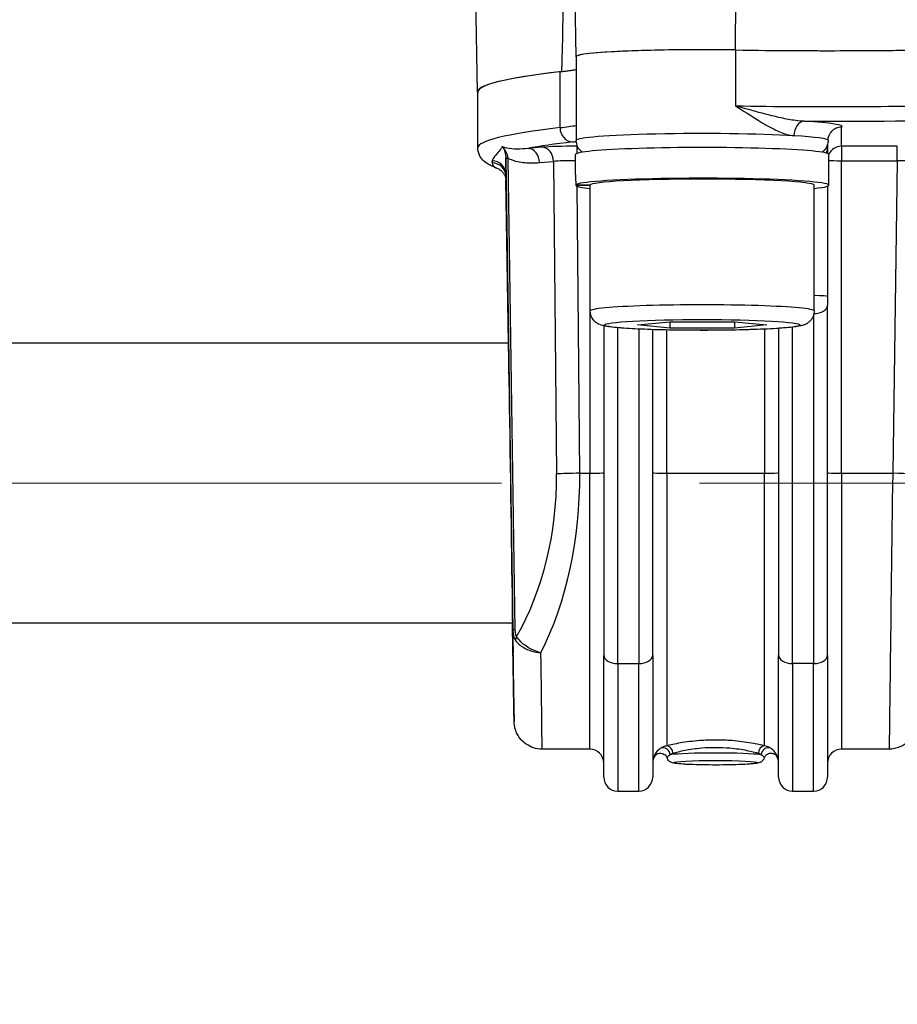
# Model space of a CAD drawing. Units: millimetres. Extents: x 313 to 9713, y 39 to 5448.
# Drawn here: x 1295 to 1358, y 2097 to 2168 of the extents above; entities that cross this region are included whole.
import ezdxf

# ---------------------------------------------------------------- set-up
doc = ezdxf.new("R2010")
doc.units = ezdxf.units.MM
doc.header["$LTSCALE"] = 20
doc.linetypes.add('CHAIN', pattern=[0.3543, 0.2362, -0.0295, 0.0591, -0.0295])
doc.linetypes.add('LONG_DASH_DOTTED', pattern=[0.3001, 0.2362, -0.0295, 0.0049, -0.0295])
for name, color, linetype, lineweight in [('Centerline(Hillmar_metric)', 7, 'LONG_DASH_DOTTED', 18), ('Dimensions(Hillmar_metric)', 7, 'Continuous', 13), ('Visible Edges(Hillmar_metric)', 7, 'Continuous', 25)]:
    doc.layers.add(name, color=color, linetype=linetype, lineweight=lineweight)
doc.layers.add('Visible Tangent Edges(Hillmar_Metric)', color=7, linetype='Continuous', lineweight=25, true_color=0xc0c0c0)
doc.styles.add('Hillmar_metric_Dimensions', font='arial.ttf')
doc.dimstyles.new('DEFAULT-ISO-Method 1b-Hillmar_metric', dxfattribs={"dimscale": 20, "dimtxt": 2, "dimasz": 2.5, "dimexe": 1, "dimexo": 1, "dimgap": 0.25, "dimtad": 1, "dimtih": 1, "dimtoh": 1, "dimrnd": 1e-08, "dimdsep": 46, "dimtxsty": 'Hillmar_metric_Dimensions', "dimcen": 0.09, "dimdle": 8, "dimclrd": 7, "dimclre": 7, "dimclrt": 7, "dimazin": 2, "dimtfac": 0.75, "dimtmove": 0, "dimatfit": 3, "dimfxl": 1, "dimtolj": 1, "dimlwd": 9, "dimlwe": 9, "dimarcsym": 0})

# ---------------------------------------------------------------- blocks, each defined once
blk = doc.blocks.new('*D26')
at = {"layer": 'Defpoints', "color": 0, "linetype": 'Continuous', "transparency": 16777216}
for p in [(1528.814, 2329.514), (1202.329, 2114.909), (1528.814, 1943.999)]:
    blk.add_point(p, dxfattribs=at)
at = {"layer": 'Dimensions(Hillmar_metric)', "color": 7, "linetype": 'Continuous', "lineweight": 9, "transparency": 16777216}
for p, q in [((1528.814, 2309.514), (1528.814, 1923.999)), ((1202.329, 2094.909), (1202.329, 1923.999)), ((1252.329, 1943.999), (1478.814, 1943.999))]:
    blk.add_line(p, q, dxfattribs=at)
at = {"layer": 'Dimensions(Hillmar_metric)', "color": 7, "linetype": 'Continuous', "transparency": 16777216}
for points in [[(1252.329, 1952.333), (1252.329, 1935.666), (1202.329, 1943.999)], [(1478.814, 1952.333), (1478.814, 1935.666), (1528.814, 1943.999)]]:
    blk.add_solid(points, dxfattribs=at)
at = {"layer": 'Dimensions(Hillmar_metric)', "color": 7, "linetype": 'Continuous', "lineweight": 13, "transparency": 16777216, "insert": (1373.791, 1969.436), "char_height": 40, "attachment_point": 5, "style": 'Hillmar_metric_Dimensions'}
blk.add_mtext('\\A1;326', dxfattribs=at)

msp = doc.modelspace()

# ---------------------------------------------------------------- linework, layer by layer
at = {"layer": 'Centerline(Hillmar_metric)', "linetype": 'CHAIN', "ltscale": 23.990969}
msp.add_line((1499.51, 2134.497), (1091.329, 2134.497), dxfattribs=at)
at = {"layer": 'Visible Edges(Hillmar_metric)'}
for p, q in [((1334.849, 2164.982), (1334.704, 2174.769)), ((1327.808, 2162.452), (1327.685, 2169.51)), ((1334.867, 2164.982), (1334.867, 2158.991)), ((1327.829, 2158.461), (1327.829, 2162.455)), ((1352.829, 2158.441), (1352.829, 2158.062)), ((1334.817, 2156.556), (1334.817, 2157.993)), ((1352.917, 2155.796), (1352.917, 2157.993)), ((1329.838, 2156.167), (1330.011, 2144.497)), ((1334.828, 2155.82), (1335.879, 2155.82)), ((1335.867, 2155.772), (1334.828, 2155.772)), ((1335.867, 2146.81), (1335.867, 2155.796)), ((1351.867, 2146.81), (1351.867, 2155.796)), ((1352.829, 2155.727), (1352.829, 2147.852)), ((1352.829, 2147.852), (1352.829, 2147.211)), ((1352.829, 2122.199), (1352.829, 2147.211)), ((1336.829, 2145.747), (1336.829, 2122.199)), ((1339.248, 2145.811), (1341.557, 2146.031)), ((1341.558, 2145.591), (1339.248, 2145.811)), ((1340.329, 2122.199), (1340.329, 2145.477)), ((1341.557, 2146.031), (1346.176, 2146.031)), ((1341.558, 2146.031), (1341.558, 2145.591)), ((1346.177, 2145.591), (1341.558, 2145.591)), ((1346.176, 2146.031), (1348.486, 2145.811)), ((1346.177, 2146.031), (1346.177, 2145.591)), ((1348.486, 2145.811), (1346.177, 2145.591)), ((1349.329, 2145.567), (1349.329, 2122.199)), ((1330.028, 2144.497), (1281.829, 2144.497)), ((1330.324, 2124.497), (1281.829, 2124.497)), ((1330.308, 2124.497), (1330.337, 2122.578)), ((1330.337, 2122.578), (1330.337, 2122.576)), ((1336.829, 2113.497), (1336.829, 2122.199)), ((1340.329, 2122.199), (1340.329, 2113.497)), ((1349.329, 2113.497), (1349.329, 2122.199)), ((1352.829, 2122.199), (1352.829, 2113.497)), ((1335.829, 2115.497), (1332.422, 2115.497)), ((1357.236, 2115.497), (1353.829, 2115.497)), ((1337.829, 2112.497), (1339.329, 2112.497)), ((1350.329, 2112.497), (1351.829, 2112.497))]:
    msp.add_line(p, q, dxfattribs=at)
for centre, start, end in [((1335.829, 2114.497), 0, 90), ((1353.829, 2114.497), 90, 180), ((1341.329, 2114.497), 148.78827, 180), ((1348.329, 2114.497), 0, 31.19777), ((1337.829, 2113.497), 180, 270), ((1339.329, 2113.497), 270, 0), ((1350.329, 2113.497), 180, 270), ((1351.829, 2113.497), 270, 0)]:
    msp.add_arc(centre, 1, start, end, dxfattribs=at)
for centre, major_axis, ratio, start_param, end_param in [((1343.867, 2164.982), (-9.018, 0), 0.054989, 4.444852, 6.346033), ((1343.867, 2164.982), (-9, 0), 0.054989, 4.444852, 6.283185), ((1352.855, 2166.785), (-25, 0), 0.054989, 1.303259, 2.009743), ((1352.855, 2166.785), (24.982, 0), 0.054989, 4.444852, 5.137944), ((1389.829, 2162.455), (-62.021, 0), 0.054989, 5.838845, 6.309175), ((1389.829, 2162.455), (-62, 0), 0.054989, 5.844239, 6.283185), ((1311.077, 2164.488), (25, 0), 0.054989, 5.844239, 5.970848), ((1311.077, 2164.488), (24.982, 0), 0.054989, 5.85763, 5.973062), ((1343.867, 2157.993), (9.05, 0), 0.054989, 0, 3.141593), ((1343.867, 2156.557), (-0.001, -15.154), 0.597214, 4.712477, 4.76106), ((1343.867, 2155.796), (9.05, 0), 0.054989, 5.796692, 9.376195), ((1343.867, 2155.796), (-8, 0), 0.054989, 3.141593, 6.283185), ((1343.867, 2155.035), (-0.001, -15.154), 0.597214, 4.660587, 4.663784), ((1343.867, 2155.796), (-9.05, 0), 0.054989, 0.048693, 0.486493), ((1330.169, 2134.563), (0.181, -12.196), 0.000816, 5.683167, 10.043611)]:
    msp.add_ellipse(centre, major_axis=major_axis, ratio=ratio, start_param=start_param, end_param=end_param, dxfattribs=at)
for points, knots in [([(1333.831, 2163.921), (1333.844, 2164.232), (1333.855, 2164.544), (1333.879, 2165.366), (1333.891, 2165.908), (1333.911, 2167.006), (1333.919, 2167.56), (1333.94, 2169.239), (1333.95, 2170.378), (1333.96, 2171.805), (1333.961, 2172.08), (1333.963, 2172.356)], [2.9038619, 2.9038619, 2.9038619, 2.9038619, 2.989672, 2.989672, 3.1507392, 3.1507392, 3.3118063, 3.3118063, 3.6339406, 3.6339406, 3.7106251, 3.7106251, 3.7106251, 3.7106251]), ([(1352.867, 2158.991), (1352.867, 2159.097), (1352.885, 2159.201), (1352.944, 2159.382), (1352.984, 2159.457), (1353.063, 2159.579), (1353.102, 2159.625), (1353.174, 2159.698), (1353.206, 2159.725), (1353.261, 2159.767), (1353.285, 2159.783), (1353.305, 2159.795)], [1.57079633, 1.57079633, 1.57079633, 1.57079633, 1.58872738, 1.58872738, 1.60665844, 1.60665844, 1.6245895, 1.6245895, 1.64252056, 1.64252056, 1.66045161, 1.66045161, 1.66045161, 1.66045161]), ([(1353.829, 2159.942), (1353.827, 2159.942), (1353.825, 2159.942), (1353.821, 2159.942), (1353.818, 2159.942), (1353.685, 2159.94), (1353.556, 2159.913), (1353.391, 2159.843), (1353.347, 2159.821), (1353.305, 2159.795)], [-0.00059124, -0.00059124, -0.00059124, -0.00059124, 0, 0, 0.00076328, 0.00076328, 0.03989118, 0.03989118, 0.05476343, 0.05476343, 0.05476343, 0.05476343]), ([(1335.297, 2158.153), (1335.227, 2158.204), (1335.142, 2158.275), (1334.991, 2158.49), (1334.929, 2158.61), (1334.877, 2158.83), (1334.867, 2158.911), (1334.867, 2158.991)], [4.63771835, 4.63771835, 4.63771835, 4.63771835, 4.67400299, 4.67400299, 4.69938778, 4.69938778, 4.71238898, 4.71238898, 4.71238898, 4.71238898]), ([(1352.867, 2158.991), (1352.867, 2158.874), (1352.846, 2158.757), (1352.777, 2158.558), (1352.731, 2158.474), (1352.639, 2158.34), (1352.592, 2158.289), (1352.509, 2158.208), (1352.471, 2158.178), (1352.437, 2158.153)], [1.57079633, 1.57079633, 1.57079633, 1.57079633, 1.5897258, 1.5897258, 1.60865528, 1.60865528, 1.62758476, 1.62758476, 1.64546695, 1.64546695, 1.64546695, 1.64546695]), ([(1329.182, 2157.016), (1329.069, 2157.057), (1328.963, 2157.1), (1328.757, 2157.193), (1328.659, 2157.243), (1328.463, 2157.362), (1328.366, 2157.429), (1328.169, 2157.609), (1328.066, 2157.721), (1327.894, 2158.035), (1327.829, 2158.244), (1327.829, 2158.461)], [4.561498, 4.561498, 4.561498, 4.561498, 4.5916762, 4.5916762, 4.6218544, 4.6218544, 4.6520326, 4.6520326, 4.6822108, 4.6822108, 4.712389, 4.712389, 4.712389, 4.712389]), ([(1329.182, 2157.016), (1329.282, 2156.98), (1329.364, 2156.933), (1329.514, 2156.824), (1329.57, 2156.764), (1329.678, 2156.634), (1329.71, 2156.575), (1329.771, 2156.454), (1329.785, 2156.411), (1329.807, 2156.339), (1329.813, 2156.315), (1329.822, 2156.273), (1329.825, 2156.258), (1329.831, 2156.227), (1329.832, 2156.214), (1329.836, 2156.184), (1329.837, 2156.173), (1329.84, 2156.139), (1329.84, 2156.137), (1329.84, 2156.136), (1329.84, 2156.136), (1329.84, 2156.136)], [0.7931486, 0.7931486, 0.7931486, 0.7931486, 0.7946682, 0.7946682, 0.7967209, 0.7967209, 0.7999822, 0.7999822, 0.8052745, 0.8052745, 0.8109717, 0.8109717, 0.8173532, 0.8173532, 0.8267249, 0.8267249, 0.8454186, 0.8454186, 0.9045225, 0.9045225, 0.9125474, 0.9125474, 0.9125474, 0.9125474]), ([(1351.867, 2146.81), (1351.867, 2146.693), (1351.846, 2146.578), (1351.775, 2146.37), (1351.724, 2146.281), (1351.612, 2146.125), (1351.551, 2146.066), (1351.429, 2145.963), (1351.372, 2145.928), (1351.246, 2145.857), (1351.187, 2145.833), (1350.996, 2145.763), (1350.894, 2145.742), (1350.503, 2145.668), (1350.171, 2145.632), (1349.27, 2145.559), (1348.691, 2145.526), (1347.408, 2145.474), (1346.711, 2145.455), (1345.252, 2145.43), (1344.49, 2145.424), (1342.972, 2145.426), (1342.216, 2145.433), (1340.783, 2145.461), (1340.106, 2145.482), (1338.893, 2145.534), (1338.359, 2145.566), (1337.458, 2145.642), (1337.124, 2145.678), (1336.727, 2145.771), (1336.635, 2145.791), (1336.441, 2145.883), (1336.39, 2145.909), (1336.257, 2145.999), (1336.168, 2146.066), (1336.009, 2146.28), (1335.944, 2146.394), (1335.881, 2146.623), (1335.867, 2146.716), (1335.867, 2146.81)], [4.712444, 4.712444, 4.712444, 4.712444, 4.731245, 4.731245, 4.751893, 4.751893, 4.777393, 4.777393, 4.81023, 4.81023, 4.861413, 4.861413, 4.994264, 4.994264, 5.308423, 5.308423, 5.653078, 5.653078, 5.97949, 5.97949, 6.302631, 6.302631, 6.62514, 6.62514, 6.948472, 6.948472, 7.275596, 7.275596, 7.62266, 7.62266, 7.738348, 7.738348, 7.773214, 7.773214, 7.812965, 7.812965, 7.838887, 7.838887, 7.854036, 7.854036, 7.854036, 7.854036]), ([(1359.351, 2124.497), (1359.348, 2124.29), (1359.345, 2124.086), (1359.321, 2122.556), (1359.303, 2121.386), (1359.272, 2119.47), (1359.26, 2118.723), (1359.246, 2117.968), (1359.243, 2117.778), (1359.239, 2117.582), (1359.238, 2117.533), (1359.236, 2117.474), (1359.236, 2117.458), (1359.235, 2117.425), (1359.234, 2117.414), (1359.232, 2117.373), (1359.231, 2117.361), (1359.229, 2117.331), (1359.228, 2117.322), (1359.225, 2117.292), (1359.223, 2117.27), (1359.214, 2117.201), (1359.209, 2117.162), (1359.18, 2117.025), (1359.168, 2116.96), (1359.085, 2116.73), (1359.05, 2116.605), (1358.822, 2116.275), (1358.742, 2116.17), (1358.537, 2115.975), (1358.442, 2115.895), (1358.141, 2115.701), (1357.898, 2115.587), (1357.488, 2115.509), (1357.362, 2115.497), (1357.236, 2115.497)], [-0.9991766, -0.9991766, -0.9991766, -0.9991766, -0.9540123, -0.9540123, -0.654347, -0.654347, -0.3546816, -0.3546816, -0.204849, -0.204849, -0.1299326, -0.1299326, -0.0924745, -0.0924745, -0.0737454, -0.0737454, -0.0675576, -0.0675576, -0.0652347, -0.0652347, -0.0618777, -0.0618777, -0.0590916, -0.0590916, -0.0573968, -0.0573968, -0.0562263, -0.0562263, -0.0558037, -0.0558037, -0.0555479, -0.0555479, -0.0551709, -0.0551709, -0.0550163, -0.0550163, -0.0550163, -0.0550163]), ([(1332.422, 2115.497), (1332.209, 2115.497), (1331.998, 2115.533), (1331.612, 2115.656), (1331.444, 2115.746), (1331.133, 2115.954), (1331.014, 2116.071), (1330.784, 2116.331), (1330.714, 2116.451), (1330.562, 2116.732), (1330.535, 2116.829), (1330.457, 2117.081), (1330.455, 2117.133), (1330.44, 2117.23), (1330.437, 2117.257), (1330.432, 2117.3), (1330.431, 2117.315), (1330.428, 2117.343), (1330.427, 2117.355), (1330.425, 2117.381), (1330.425, 2117.392), (1330.423, 2117.426), (1330.423, 2117.437), (1330.42, 2117.532), (1330.418, 2117.627), (1330.411, 2117.997), (1330.407, 2118.252), (1330.396, 2118.894), (1330.389, 2119.283), (1330.375, 2120.184), (1330.367, 2120.697), (1330.351, 2121.675), (1330.344, 2122.112), (1330.337, 2122.576)], [0.0550163, 0.0550163, 0.0550163, 0.0550163, 0.0552774, 0.0552774, 0.0555676, 0.0555676, 0.0559532, 0.0559532, 0.0565671, 0.0565671, 0.0577779, 0.0577779, 0.0606131, 0.0606131, 0.0635928, 0.0635928, 0.066481, 0.066481, 0.0704354, 0.0704354, 0.0778082, 0.0778082, 0.0998428, 0.0998428, 0.2590819, 0.2590819, 0.4183209, 0.4183209, 0.57756, 0.57756, 0.736799, 0.736799, 0.8512116, 0.8512116, 0.8512116, 0.8512116]), ([(1340.451, 2114.983), (1340.451, 2114.983), (1340.451, 2114.983), (1340.453, 2114.986), (1340.454, 2114.988), (1340.459, 2114.995), (1340.461, 2114.998), (1340.469, 2115.01), (1340.476, 2115.019), (1340.498, 2115.044), (1340.51, 2115.058), (1340.552, 2115.097), (1340.581, 2115.123), (1340.662, 2115.165), (1340.689, 2115.177), (1340.774, 2115.203), (1340.843, 2115.215), (1340.976, 2115.203), (1341.034, 2115.188), (1341.136, 2115.141), (1341.179, 2115.11), (1341.255, 2115.043), (1341.283, 2115.005), (1341.331, 2114.929), (1341.346, 2114.893), (1341.356, 2114.864)], [0.11569303, 0.11569303, 0.11569303, 0.11569303, 0.11914019, 0.11914019, 0.12413655, 0.12413655, 0.12734787, 0.12734787, 0.13222014, 0.13222014, 0.13600182, 0.13600182, 0.13984494, 0.13984494, 0.14132431, 0.14132431, 0.14356549, 0.14356549, 0.14510515, 0.14510515, 0.14656386, 0.14656386, 0.14825859, 0.14825859, 0.15047242, 0.15047242, 0.15047242, 0.15047242]), ([(1348.302, 2114.864), (1348.31, 2114.886), (1348.32, 2114.912), (1348.349, 2114.966), (1348.365, 2114.992), (1348.421, 2115.061), (1348.469, 2115.107), (1348.58, 2115.17), (1348.635, 2115.191), (1348.743, 2115.211), (1348.794, 2115.212), (1348.893, 2115.201), (1348.937, 2115.188), (1349.021, 2115.155), (1349.053, 2115.134), (1349.113, 2115.092), (1349.132, 2115.073), (1349.162, 2115.043), (1349.172, 2115.031), (1349.186, 2115.013), (1349.191, 2115.006), (1349.2, 2114.994), (1349.202, 2114.99), (1349.206, 2114.984), (1349.207, 2114.983), (1349.207, 2114.983)], [0.16511292, 0.16511292, 0.16511292, 0.16511292, 0.16680524, 0.16680524, 0.16809383, 0.16809383, 0.17009851, 0.17009851, 0.17159573, 0.17159573, 0.17308138, 0.17308138, 0.17487051, 0.17487051, 0.17739058, 0.17739058, 0.18101419, 0.18101419, 0.18479851, 0.18479851, 0.1887359, 0.1887359, 0.19378842, 0.19378842, 0.19992197, 0.19992197, 0.19992197, 0.19992197]), ([(1348.302, 2114.864), (1348.284, 2114.81), (1348.26, 2114.766), (1348.204, 2114.688), (1348.174, 2114.659), (1348.114, 2114.607), (1348.086, 2114.59), (1348.027, 2114.556), (1348, 2114.545), (1347.924, 2114.516), (1347.885, 2114.507), (1347.725, 2114.472), (1347.594, 2114.457), (1347.22, 2114.424), (1346.972, 2114.409), (1346.421, 2114.385), (1346.124, 2114.377), (1345.501, 2114.365), (1345.174, 2114.362), (1344.522, 2114.362), (1344.196, 2114.364), (1343.575, 2114.376), (1343.28, 2114.384), (1342.748, 2114.406), (1342.513, 2114.419), (1342.11, 2114.451), (1341.957, 2114.467), (1341.777, 2114.506), (1341.734, 2114.515), (1341.647, 2114.55), (1341.619, 2114.562), (1341.549, 2114.604), (1341.506, 2114.632), (1341.422, 2114.729), (1341.385, 2114.782), (1341.358, 2114.857), (1341.357, 2114.86), (1341.356, 2114.864)], [1.589325, 1.589325, 1.589325, 1.589325, 1.609653, 1.609653, 1.634959, 1.634959, 1.667231, 1.667231, 1.71411, 1.71411, 1.816965, 1.816965, 2.127418, 2.127418, 2.483477, 2.483477, 2.811621, 2.811621, 3.135436, 3.135436, 3.45836, 3.45836, 3.782097, 3.782097, 4.109819, 4.109819, 4.457861, 4.457861, 4.575861, 4.575861, 4.621243, 4.621243, 4.664838, 4.664838, 4.692499, 4.692499, 4.69386, 4.69386, 4.69386, 4.69386])]:
    msp.add_open_spline(points, degree=3, knots=knots, dxfattribs=at)
at = {"layer": 'Visible Tangent Edges(Hillmar_Metric)'}
for p, q in [((1346.251, 2165.46), (1346.33, 2185.583)), ((1346.246, 2165.459), (1346.246, 2161.466)), ((1333.707, 2159.91), (1333.707, 2163.904)), ((1353.829, 2158.583), (1353.829, 2159.942)), ((1332.413, 2158.51), (1331.405, 2158.427)), ((1334.908, 2158.583), (1334.908, 2158.063)), ((1334.952, 2158.583), (1334.908, 2158.583)), ((1352.829, 2158.715), (1352.829, 2158.441)), ((1357.815, 2158.583), (1353.829, 2158.583)), ((1353.829, 2158.583), (1353.829, 2157.547)), ((1357.815, 2157.547), (1357.815, 2158.583)), ((1328.844, 2157.536), (1328.844, 2157.389)), ((1329.836, 2157.682), (1330.337, 2123.984)), ((1330.505, 2124.012), (1330.004, 2157.71)), ((1332.237, 2157.415), (1333.245, 2157.498)), ((1333.245, 2157.498), (1333.453, 2135.162)), ((1353.829, 2157.547), (1357.815, 2157.547)), ((1353.829, 2135.211), (1353.829, 2157.547)), ((1357.815, 2157.547), (1357.483, 2135.211)), ((1330.011, 2144.497), (1329.838, 2156.167)), ((1329.844, 2156.405), (1329.844, 2156.552)), ((1335.117, 2135.211), (1334.925, 2155.719)), ((1335.829, 2155.567), (1335.829, 2135.211)), ((1351.829, 2146.533), (1351.829, 2121.613)), ((1337.829, 2121.613), (1337.829, 2145.611)), ((1339.329, 2145.516), (1339.329, 2121.613)), ((1341.329, 2135.211), (1341.329, 2145.451)), ((1348.329, 2145.512), (1348.329, 2135.211)), ((1350.329, 2121.613), (1350.329, 2145.654)), ((1335.117, 2135.211), (1335.829, 2135.211)), ((1335.829, 2115.497), (1335.829, 2135.211)), ((1341.329, 2135.211), (1348.329, 2135.211)), ((1341.329, 2135.211), (1341.329, 2115.726)), ((1348.329, 2115.726), (1348.329, 2135.211)), ((1353.829, 2135.211), (1357.483, 2135.211)), ((1353.829, 2135.211), (1353.829, 2115.497)), ((1330.337, 2122.578), (1330.308, 2124.497)), ((1337.829, 2121.613), (1339.329, 2121.613)), ((1337.829, 2121.613), (1337.829, 2112.497)), ((1339.329, 2112.497), (1339.329, 2121.613)), ((1351.829, 2121.613), (1350.329, 2121.613)), ((1350.329, 2121.613), (1350.329, 2112.497)), ((1351.829, 2112.497), (1351.829, 2121.613))]:
    msp.add_line(p, q, dxfattribs=at)
for centre, major_axis, ratio, start_param, end_param in [((1352.855, 2162.791), (-25, 0), 0.054989, 1.303259, 2.009743), ((1351.156, 2159.368), (0.058, 0.998), 0.727815, 0.080271, 1.651067), ((1352.855, 2161.793), (26, 0), 0.054989, 4.646998, 5.151336), ((1343.867, 2159.99), (10, 0), 0.054989, 6.195912, 7.037242), ((1389.829, 2158.461), (-62, 0), 0.054989, 5.844239, 6.283185), ((1311.077, 2160.494), (25, 0), 0.054989, 5.844239, 5.970848), ((1334.612, 2159.886), (0.116, -0.993), 0.90383, 4.583522, 6.154318), ((1343.867, 2158.991), (-9, 0), 0.054989, 3.895649, 6.283185), ((1389.829, 2157.462), (-61, 0), 0.054989, 5.844239, 5.991523), ((1311.077, 2159.496), (26, 0), 0.054989, 5.844239, 5.868182), ((1343.867, 2158.991), (9, 0), 0.054989, 0, 0.754057), ((1331.405, 2157.428), (-0.082, 0.997), 0.830791, 4.630884, 6.184227), ((1334.909, 2158.418), (-3, 0), 0.054995, 4.712553, 5.695183), ((1332.413, 2157.511), (-0.082, 0.997), 0.830791, 4.630884, 6.184227), ((1351.829, 2158.441), (-1, 0), 0.88851, 2.733571, 3.141593), ((1351.829, 2158.441), (0, -1.942), 0.514937, 1.377819, 1.570796), ((1353.829, 2157.585), (1, 0), 0.998487, 1.570796, 2.718921), ((1389.829, 2157.462), (-61, 0), 0.054989, 6.261211, 6.305159), ((1328.844, 2156.538), (1, 0), 0.998487, 0.014835, 1.570796), ((1328.844, 2156.39), (1, 0), 0.998487, 0.014835, 1.570796), ((1330.835, 2157.77), (-1, -0.015), 0.015824, 0.000816, 0.579282), ((1330.836, 2157.697), (-1, -0.015), 0.045783, 5.694439, 6.282369), ((1334.909, 2157.42), (2, -0.009), 0.06371, 1.617014, 2.553971), ((1353.829, 2157.585), (1, 0), 0.037554, 3.5644, 4.712389), ((1357.814, 2157.42), (2, 0.015), 0.063698, 6.28258, 7.853118), ((1351.829, 2147.852), (1, 0), 0.054989, 0, 1.532728), ((1343.867, 2146.81), (8, 0), 0.054989, 0, 3.141593), ((1351.829, 2147.211), (1, 0), 0.585634, 4.733677, 6.283185), ((1322.115, 2134.523), (-0.481, -16.997), 0.666515, 0.887821, 1.627208), ((1323.779, 2134.497), (0.415, 18.998), 0.596438, 4.034022, 4.762968), ((1335.117, 2135.136), (2, 0.019), 0.037553, 1.570445, 2.553076), ((1335.829, 2135.248), (1, 0), 0.037554, 4.712389, 6.283185), ((1341.329, 2135.248), (-1, 0), 0.037554, 0, 1.570796), ((1348.329, 2135.248), (1, 0), 0.037554, 4.712389, 6.283185), ((1353.829, 2135.248), (-1, 0), 0.037554, 0, 1.570796), ((1357.488, 2134.497), (-0.252, -19), 0.00073, 4.674836, 6.283195), ((1357.483, 2135.136), (2, -0.03), 0.03755, 0.000816, 1.571354), ((1331.337, 2123.999), (-1, -0.015), 0.045783, 5.694439, 6.282369), ((1330.171, 2134.468), (0.252, -17), 0.000816, 5.4869, 7.189479), ((1331.432, 2123.535), (0.838, 0.545), 0.642069, 2.332606, 2.711649), ((1332.17, 2134.497), (0.252, -19), 0.00073, 6.283176, 7.162588), ((1337.829, 2122.199), (-1, 0), 0.585634, 0, 1.570796), ((1339.329, 2122.199), (1, 0), 0.585634, 4.712389, 6.283185), ((1350.329, 2122.199), (-1, 0), 0.585634, 0, 1.570796), ((1351.829, 2122.199), (1, 0), 0.585634, 4.712389, 6.283185), ((1341.116, 2115.11), (-0.321, 0.397), 0.882342, 4.071073, 6.027547), ((1341.329, 2115.223), (-0.137, 0.491), 0.863322, 4.449447, 5.971267), ((1344.829, 2115.027), (3.5, 0), 0.054989, 0.387284, 2.754309), ((1348.329, 2115.223), (0.137, 0.491), 0.863322, 0.311918, 1.833739), ((1348.542, 2115.11), (0.321, 0.397), 0.882342, 0.255638, 2.212112)]:
    msp.add_ellipse(centre, major_axis=major_axis, ratio=ratio, start_param=start_param, end_param=end_param, dxfattribs=at)
for centre, major_axis in [((1343.867, 2145.811), (7, 0)), ((1344.829, 2114.527), (-3, 0))]:
    msp.add_ellipse(centre, major_axis=major_axis, ratio=0.054989, dxfattribs=at)
for points, knots in [([(1346.246, 2161.466), (1346.802, 2161.117), (1347.346, 2160.763), (1348.26, 2160.203), (1348.641, 2159.981), (1349.316, 2159.642), (1349.615, 2159.513), (1350.084, 2159.375), (1350.26, 2159.34), (1350.427, 2159.33)], [-1.8937347, -1.8937347, -1.8937347, -1.8937347, -1.6760157, -1.6760157, -1.5174855, -1.5174855, -1.386817, -1.386817, -1.3051491, -1.3051491, -1.3051491, -1.3051491]), ([(1351.156, 2160.366), (1350.964, 2160.372), (1350.761, 2160.391), (1350.215, 2160.462), (1349.864, 2160.529), (1349.067, 2160.703), (1348.614, 2160.817), (1347.532, 2161.104), (1346.89, 2161.286), (1346.246, 2161.466)], [1.3051491, 1.3051491, 1.3051491, 1.3051491, 1.386817, 1.386817, 1.5174855, 1.5174855, 1.6760157, 1.6760157, 1.8937347, 1.8937347, 1.8937347, 1.8937347]), ([(1329.573, 2158.554), (1329.53, 2158.477), (1329.488, 2158.413), (1329.383, 2158.266), (1329.323, 2158.193), (1329.23, 2158.084), (1329.194, 2158.044), (1329.053, 2157.887), (1328.971, 2157.795), (1328.879, 2157.649), (1328.855, 2157.593), (1328.844, 2157.536)], [0.420601, 0.420601, 0.420601, 0.420601, 0.551156, 0.551156, 0.754679, 0.754679, 0.897055, 0.897055, 1.352034, 1.352034, 1.66032, 1.66032, 1.66032, 1.66032]), ([(1329.999, 2157.749), (1329.989, 2157.817), (1329.972, 2157.887), (1329.925, 2158.026), (1329.895, 2158.095), (1329.859, 2158.163), (1329.823, 2158.23), (1329.78, 2158.297), (1329.685, 2158.428), (1329.631, 2158.492), (1329.573, 2158.554)], [0, 0, 0, 0, 0.0388481, 0.0388481, 0.0776962, 0.0776962, 0.0776962, 0.1165442, 0.1165442, 0.1553923, 0.1553923, 0.1553923, 0.1553923]), ([(1329.573, 2158.554), (1329.612, 2158.494), (1329.648, 2158.432), (1329.712, 2158.303), (1329.739, 2158.237), (1329.762, 2158.17), (1329.785, 2158.103), (1329.803, 2158.034), (1329.827, 2157.894), (1329.834, 2157.824), (1329.835, 2157.755)], [-0.1553923, -0.1553923, -0.1553923, -0.1553923, -0.1165442, -0.1165442, -0.0776962, -0.0776962, -0.0776962, -0.0388481, -0.0388481, 0, 0, 0, 0]), ([(1331.405, 2158.427), (1331.144, 2158.397), (1330.885, 2158.379), (1330.381, 2158.38), (1330.136, 2158.398), (1329.789, 2158.475), (1329.678, 2158.508), (1329.573, 2158.554)], [0, 0, 0, 0, 0.1891759, 0.1891759, 0.3783519, 0.3783519, 0.4684651, 0.4684651, 0.4684651, 0.4684651]), ([(1328.844, 2157.389), (1328.865, 2157.283), (1328.932, 2157.174), (1329.083, 2157.062), (1329.13, 2157.035), (1329.182, 2157.016)], [0, 0, 0, 0, 0.5777438, 0.5777438, 0.7931486, 0.7931486, 0.7931486, 0.7931486]), ([(1329.835, 2157.755), (1329.836, 2157.743), (1329.836, 2157.73), (1329.836, 2157.706), (1329.836, 2157.694), (1329.836, 2157.682)], [0, 0, 0, 0, 0.003655545, 0.003655545, 0.007311091, 0.007311091, 0.007311091, 0.007311091]), ([(1329.844, 2156.552), (1329.844, 2156.609), (1329.844, 2156.665), (1329.843, 2156.819), (1329.843, 2156.92), (1329.842, 2157.128), (1329.841, 2157.183), (1329.84, 2157.34), (1329.839, 2157.451), (1329.837, 2157.644), (1329.836, 2157.697), (1329.835, 2157.755)], [-1.66032, -1.66032, -1.66032, -1.66032, -1.352034, -1.352034, -0.897055, -0.897055, -0.754679, -0.754679, -0.551156, -0.551156, -0.482649, -0.482649, -0.482649, -0.482649]), ([(1330.004, 2157.71), (1330.003, 2157.716), (1330.002, 2157.723), (1330, 2157.736), (1330, 2157.742), (1329.999, 2157.749)], [-0.007311091, -0.007311091, -0.007311091, -0.007311091, -0.003655545, -0.003655545, 0, 0, 0, 0]), ([(1330.004, 2157.71), (1330.051, 2157.688), (1330.098, 2157.668), (1330.485, 2157.515), (1330.834, 2157.448), (1331.534, 2157.382), (1331.887, 2157.386), (1332.237, 2157.415)], [-0.4043862, -0.4043862, -0.4043862, -0.4043862, -0.3783519, -0.3783519, -0.1891759, -0.1891759, 0, 0, 0, 0]), ([(1329.839, 2156.142), (1329.84, 2156.11), (1329.841, 2156.097), (1329.842, 2156.085), (1329.843, 2156.101), (1329.844, 2156.188), (1329.844, 2156.299), (1329.844, 2156.405)], [-1.000412, -1.000412, -1.000412, -1.000412, -0.830011, -0.830011, -0.577744, -0.577744, 0, 0, 0, 0]), ([(1330.337, 2123.984), (1330.339, 2123.865), (1330.35, 2123.74), (1330.405, 2123.493), (1330.453, 2123.366), (1330.524, 2123.264)], [-0.05105993, -0.05105993, -0.05105993, -0.05105993, -0.02552997, -0.02552997, 0, 0, 0, 0]), ([(1330.6, 2123.548), (1330.564, 2123.603), (1330.54, 2123.68), (1330.512, 2123.841), (1330.506, 2123.927), (1330.505, 2124.012)], [0, 0, 0, 0, 0.02552997, 0.02552997, 0.05105993, 0.05105993, 0.05105993, 0.05105993]), ([(1330.524, 2123.264), (1330.607, 2123.144), (1330.718, 2123.028), (1331.06, 2122.758), (1331.328, 2122.621), (1331.848, 2122.451), (1332.096, 2122.402), (1332.342, 2122.383)], [-0.1145106, -0.1145106, -0.1145106, -0.1145106, -0.084754, -0.084754, -0.0371434, -0.0371434, 0.0004604, 0.0004604, 0.0004604, 0.0004604]), ([(1332.342, 2122.383), (1332.106, 2122.439), (1331.867, 2122.526), (1331.368, 2122.775), (1331.112, 2122.954), (1330.785, 2123.279), (1330.679, 2123.414), (1330.6, 2123.548)], [-0.0004604, -0.0004604, -0.0004604, -0.0004604, 0.0371434, 0.0371434, 0.084754, 0.084754, 0.1145106, 0.1145106, 0.1145106, 0.1145106]), ([(1348.329, 2115.726), (1348.089, 2115.792), (1347.768, 2115.864), (1346.977, 2116.002), (1346.498, 2116.064), (1345.61, 2116.131), (1345.223, 2116.146), (1344.834, 2116.146), (1344.45, 2116.146), (1344.064, 2116.131), (1343.195, 2116.068), (1342.714, 2116.006), (1341.914, 2115.87), (1341.576, 2115.793), (1341.329, 2115.726)], [-0.8489683, -0.8489683, -0.8489683, -0.8489683, -0.7007795, -0.7007795, -0.5405648, -0.5405648, -0.4244842, -0.4244842, -0.4244842, -0.3102492, -0.3102492, -0.1525344, -0.1525344, 0, 0, 0, 0]), ([(1340.894, 2115.565), (1340.854, 2115.539), (1340.815, 2115.511), (1340.589, 2115.324), (1340.486, 2115.135), (1340.393, 2114.907), (1340.386, 2114.863), (1340.415, 2114.916), (1340.432, 2114.951), (1340.459, 2114.997)], [-0.3153038, -0.3153038, -0.3153038, -0.3153038, -0.2990977, -0.2990977, -0.2115725, -0.2115725, -0.1311622, -0.1311622, -0.0924903, -0.0924903, -0.0924903, -0.0924903]), ([(1341.329, 2115.726), (1341.246, 2115.715), (1341.169, 2115.695), (1341.024, 2115.639), (1340.956, 2115.605), (1340.894, 2115.565)], [0, 0, 0, 0, 0.02495368, 0.02495368, 0.04990736, 0.04990736, 0.04990736, 0.04990736]), ([(1341.588, 2115.099), (1341.615, 2115.123), (1341.644, 2115.145), (1341.706, 2115.183), (1341.739, 2115.198), (1341.774, 2115.209)], [-0.04990736, -0.04990736, -0.04990736, -0.04990736, -0.02495368, -0.02495368, 0, 0, 0, 0]), ([(1341.774, 2115.209), (1341.99, 2115.275), (1342.285, 2115.35), (1342.983, 2115.486), (1343.403, 2115.547), (1344.161, 2115.611), (1344.498, 2115.625), (1344.833, 2115.625), (1345.173, 2115.625), (1345.511, 2115.61), (1346.286, 2115.544), (1346.704, 2115.481), (1347.394, 2115.345), (1347.674, 2115.273), (1347.884, 2115.209)], [0, 0, 0, 0, 0.1525344, 0.1525344, 0.3102492, 0.3102492, 0.4244842, 0.4244842, 0.4244842, 0.5405648, 0.5405648, 0.7007795, 0.7007795, 0.8489683, 0.8489683, 0.8489683, 0.8489683]), ([(1347.884, 2115.209), (1347.938, 2115.192), (1347.987, 2115.165), (1348.044, 2115.122), (1348.057, 2115.111), (1348.07, 2115.099)], [-0.5661075, -0.5661075, -0.5661075, -0.5661075, -0.52807915, -0.52807915, -0.51628048, -0.51628048, -0.51628048, -0.51628048]), ([(1348.764, 2115.565), (1348.734, 2115.584), (1348.703, 2115.602), (1348.569, 2115.671), (1348.455, 2115.71), (1348.329, 2115.726)], [0.51628048, 0.51628048, 0.51628048, 0.51628048, 0.52807915, 0.52807915, 0.5661075, 0.5661075, 0.5661075, 0.5661075]), ([(1349.198, 2114.996), (1349.207, 2114.982), (1349.214, 2114.969), (1349.265, 2114.878), (1349.272, 2114.863), (1349.233, 2114.993), (1349.182, 2115.135), (1348.99, 2115.386), (1348.889, 2115.485), (1348.764, 2115.565)], [-0.2230379, -0.2230379, -0.2230379, -0.2230379, -0.2115725, -0.2115725, -0.1311622, -0.1311622, -0.050447, -0.050447, 0, 0, 0, 0]), ([(1341.356, 2114.864), (1341.353, 2114.871), (1341.361, 2114.89), (1341.406, 2114.959), (1341.456, 2115.019), (1341.554, 2115.081), (1341.571, 2115.09), (1341.588, 2115.099)], [0.1504724, 0.1504724, 0.1504724, 0.1504724, 0.2115725, 0.2115725, 0.2990977, 0.2990977, 0.3153038, 0.3153038, 0.3153038, 0.3153038]), ([(1348.07, 2115.099), (1348.124, 2115.072), (1348.167, 2115.039), (1348.256, 2114.958), (1348.285, 2114.912), (1348.302, 2114.875), (1348.304, 2114.868), (1348.303, 2114.864)], [0, 0, 0, 0, 0.050447, 0.050447, 0.1311622, 0.1311622, 0.1651129, 0.1651129, 0.1651129, 0.1651129])]:
    msp.add_open_spline(points, degree=3, knots=knots, dxfattribs=at)
msp.add_open_spline([(1329.835, 2156.314), (1329.835, 2156.316), (1329.835, 2156.318), (1329.835, 2156.32)], degree=3, dxfattribs=at)

# ---------------------------------------------------------------- dimensions: what is measured, and where the dimension line sits
at = {"layer": 'Dimensions(Hillmar_metric)', "color": 7, "linetype": 'Continuous', "lineweight": 13}
dim = msp.add_linear_dim(base=(1528.814, 1943.999), p1=(1202.329, 2114.909), p2=(1528.814, 2329.514), angle=180, dimstyle='DEFAULT-ISO-Method 1b-Hillmar_metric', override={"dimgap": 0.25, "dimtih": 0, "dimtoh": 0, "dimdec": 0, "dimtol": 0, "dimlim": 0, "dimtp": 0, "dimtm": 0, "dimtdec": 2, "dimtofl": 0, "dimatfit": 1}, dxfattribs=at)
dim.commit()
dim.dimension.update_dxf_attribs({"geometry": '*D26', "text_midpoint": (1373.791, 1943.999), "dimtype": 160})

doc.saveas('drawing.dxf')
